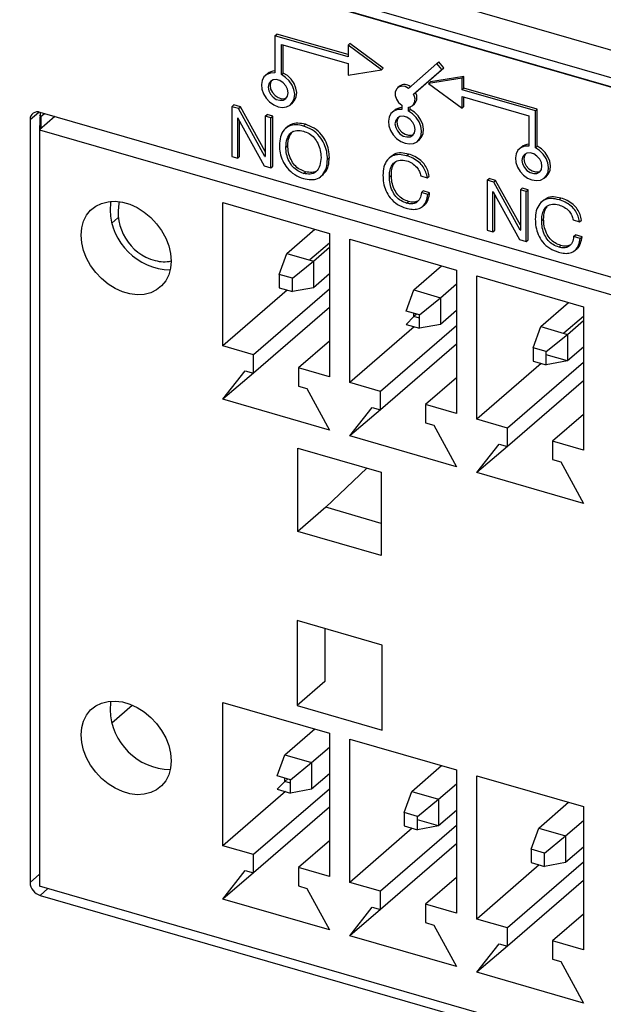
# Model space of a CAD drawing. Units: millimetres. Extents: x 17 to 584, y 10 to 410.
# Drawn here: x 366 to 372, y 106 to 116 of the extents above; entities that cross this region are included whole.
import ezdxf

# ---------------------------------------------------------------- set-up
doc = ezdxf.new("R2010")
doc.units = ezdxf.units.MM

msp = doc.modelspace()

# ---------------------------------------------------------------- linework, layer by layer
at = {"color": 7, "linetype": 'Continuous', "lineweight": 25}
for p, q in [((507.996, 76.377), (362.005, 118.521)), ((361.458, 118.393), (489.75, 81.358)), ((361.502, 118.287), (489.795, 81.253)), ((489.712, 81.269), (361.731, 118.214)), ((368.882, 115.677), (368.902, 115.694)), ((368.882, 115.677), (368.882, 115.292)), ((369.644, 115.457), (368.882, 115.677)), ((369.644, 115.48), (368.902, 115.694)), ((368.951, 115.587), (369.644, 115.387)), ((368.951, 115.272), (368.951, 115.587)), ((368.971, 115.289), (368.971, 115.582)), ((369.644, 115.578), (369.664, 115.595)), ((369.644, 115.578), (369.644, 115.457)), ((369.99, 115.322), (369.644, 115.578)), ((370.01, 115.339), (369.664, 115.595)), ((369.644, 115.387), (369.644, 115.266)), ((370.566, 115.387), (370.274, 115.129)), ((370.566, 115.387), (370.586, 115.405)), ((370.619, 115.327), (370.566, 115.387)), ((370.639, 115.344), (370.586, 115.405)), ((368.806, 115.281), (368.786, 115.264)), ((368.951, 115.272), (368.971, 115.289)), ((369.644, 115.266), (369.99, 115.322)), ((369.99, 115.322), (370.01, 115.339)), ((370.326, 115.069), (370.619, 115.327)), ((370.346, 115.086), (370.639, 115.344)), ((370.619, 115.327), (370.639, 115.344)), ((370.829, 115.236), (370.482, 115.18)), ((370.482, 115.18), (370.502, 115.197)), ((370.482, 115.18), (370.829, 114.924)), ((370.849, 115.253), (370.502, 115.197)), ((370.829, 115.236), (370.849, 115.253)), ((370.829, 115.115), (370.829, 115.236)), ((370.849, 115.132), (370.849, 115.253)), ((370.178, 115.151), (370.158, 115.134)), ((370.326, 115.069), (370.346, 115.086)), ((370.829, 115.115), (370.849, 115.132)), ((371.591, 114.895), (370.829, 115.115)), ((371.611, 114.912), (370.849, 115.132)), ((369.047, 114.961), (369.067, 114.979)), ((370.315, 114.952), (370.335, 114.97)), ((370.829, 115.045), (371.522, 114.845)), ((370.829, 114.924), (370.829, 115.045)), ((370.849, 114.941), (370.849, 115.04)), ((366.442, 114.88), (366.438, 114.7)), ((374.029, 112.69), (366.442, 114.88)), ((366.489, 114.866), (366.45, 114.835)), ((368.437, 114.939), (368.457, 114.957)), ((368.505, 114.92), (368.437, 114.939)), ((368.437, 114.939), (368.437, 114.42)), ((368.525, 114.937), (368.457, 114.957)), ((368.505, 114.92), (368.525, 114.937)), ((368.78, 114.421), (368.505, 114.92)), ((368.782, 114.472), (368.525, 114.937)), ((368.782, 114.84), (368.802, 114.857)), ((368.862, 114.84), (368.802, 114.857)), ((370.125, 114.9), (370.105, 114.883)), ((370.202, 114.955), (370.202, 114.911)), ((370.271, 114.891), (370.271, 114.935)), ((370.271, 114.891), (370.291, 114.908)), ((370.291, 114.908), (370.291, 114.939)), ((370.829, 114.924), (370.849, 114.941)), ((371.591, 114.895), (371.611, 114.912)), ((371.591, 114.51), (371.591, 114.895)), ((371.611, 114.527), (371.611, 114.912)), ((366.338, 114.806), (366.338, 106.873)), ((366.595, 114.836), (366.437, 114.699)), ((366.45, 114.835), (366.438, 114.827)), ((368.497, 114.822), (368.498, 114.821)), ((368.497, 114.403), (368.497, 114.822)), ((368.498, 114.821), (368.772, 114.323)), ((368.517, 114.42), (368.517, 114.787)), ((368.842, 114.823), (368.782, 114.84)), ((368.782, 114.84), (368.782, 114.42)), ((368.842, 114.823), (368.862, 114.84)), ((368.842, 114.303), (368.842, 114.823)), ((368.862, 114.32), (368.862, 114.84)), ((369.18, 114.738), (369.2, 114.756)), ((371.522, 114.845), (371.522, 114.53)), ((366.437, 114.699), (373.995, 112.517)), ((366.437, 114.699), (366.437, 106.835)), ((369.021, 114.735), (368.996, 114.714)), ((370.367, 114.58), (370.387, 114.598)), ((368.93, 114.537), (368.93, 114.537)), ((368.997, 114.518), (369.017, 114.535)), ((368.997, 114.518), (369.017, 114.535)), ((368.997, 114.518), (368.997, 114.518)), ((369.017, 114.535), (369.017, 114.535)), ((371.445, 114.519), (371.425, 114.502)), ((371.591, 114.51), (371.611, 114.527)), ((368.437, 114.42), (368.497, 114.403)), ((368.497, 114.403), (368.517, 114.42)), ((368.782, 114.42), (368.78, 114.421)), ((368.78, 114.421), (368.782, 114.42)), ((369.43, 114.393), (369.45, 114.41)), ((370.096, 114.425), (370.071, 114.404)), ((370.253, 114.429), (370.273, 114.446)), ((368.772, 114.323), (368.842, 114.303)), ((368.842, 114.303), (368.862, 114.32)), ((369.18, 114.245), (369.2, 114.262)), ((369.359, 114.212), (369.384, 114.234)), ((370.074, 114.211), (370.094, 114.228)), ((370.4, 114.219), (370.468, 114.2)), ((370.468, 114.2), (370.488, 114.217)), ((371.09, 114.174), (371.11, 114.191)), ((371.158, 114.154), (371.09, 114.174)), ((371.09, 114.174), (371.09, 113.654)), ((371.178, 114.171), (371.11, 114.191)), ((371.158, 114.154), (371.178, 114.171)), ((371.433, 113.655), (371.158, 114.154)), ((371.435, 113.706), (371.178, 114.171)), ((371.687, 114.199), (371.707, 114.217)), ((370.406, 114.045), (370.426, 114.063)), ((370.472, 114.026), (370.406, 114.045)), ((370.492, 114.043), (370.426, 114.063)), ((370.472, 114.026), (370.492, 114.043)), ((371.15, 114.056), (371.152, 114.055)), ((371.15, 113.637), (371.15, 114.056)), ((371.152, 114.055), (371.425, 113.557)), ((371.435, 114.074), (371.455, 114.091)), ((371.495, 114.057), (371.435, 114.074)), ((371.435, 114.074), (371.435, 113.654)), ((371.515, 114.074), (371.455, 114.091)), ((371.495, 114.057), (371.515, 114.074)), ((371.495, 113.537), (371.495, 114.057)), ((371.515, 113.554), (371.515, 114.074)), ((368.342, 113.941), (369.45, 113.621)), ((368.342, 112.451), (368.342, 113.941)), ((370.253, 113.935), (370.273, 113.953)), ((371.17, 113.654), (371.17, 114.021)), ((371.679, 113.968), (371.654, 113.947)), ((371.837, 113.971), (371.857, 113.989)), ((370.417, 113.9), (370.442, 113.922)), ((367.252, 113.785), (367.188, 113.729)), ((371.657, 113.754), (371.677, 113.771)), ((371.984, 113.762), (372.051, 113.743)), ((372.051, 113.743), (372.071, 113.76)), ((369.008, 113.414), (369.298, 113.665)), ((371.09, 113.654), (371.15, 113.637)), ((371.15, 113.637), (371.17, 113.654)), ((371.435, 113.654), (371.433, 113.655)), ((371.433, 113.655), (371.435, 113.654)), ((369.45, 113.621), (369.45, 112.131)), ((369.662, 113.56), (370.77, 113.24)), ((369.662, 112.07), (369.662, 113.56)), ((371.425, 113.557), (371.495, 113.537)), ((371.495, 113.537), (371.515, 113.554)), ((371.989, 113.588), (372.009, 113.606)), ((372.056, 113.569), (371.989, 113.588)), ((372.076, 113.586), (372.009, 113.606)), ((372.056, 113.569), (372.076, 113.586)), ((369.45, 113.52), (369.248, 113.345)), ((369.285, 113.334), (369.45, 113.477)), ((371.837, 113.478), (371.857, 113.495)), ((372, 113.443), (372.025, 113.465)), ((368.927, 113.195), (369.008, 113.414)), ((369.008, 113.414), (369.285, 113.334)), ((369.066, 113.155), (369.285, 113.334)), ((369.285, 113.334), (369.285, 113.057)), ((370.327, 113.033), (370.617, 113.284)), ((370.77, 113.24), (370.77, 111.75)), ((369.066, 113.155), (368.927, 113.195)), ((368.927, 113.195), (368.927, 113.056)), ((369.066, 113.016), (369.066, 113.155)), ((369.45, 113.2), (369.285, 113.057)), ((370.982, 113.179), (372.09, 112.859)), ((370.982, 111.689), (370.982, 113.179)), ((369.012, 113.032), (368.342, 112.451)), ((369.45, 113.041), (368.662, 112.359)), ((368.927, 113.056), (369.066, 113.016)), ((369.285, 113.057), (369.066, 113.016)), ((370.247, 112.814), (370.327, 113.033)), ((370.327, 113.033), (370.605, 112.953)), ((370.605, 112.953), (370.77, 113.096)), ((370.385, 112.774), (370.605, 112.953)), ((370.605, 112.953), (370.605, 112.676)), ((369.45, 112.851), (368.662, 112.168)), ((370.385, 112.774), (370.247, 112.814)), ((370.77, 112.819), (370.605, 112.676)), ((371.647, 112.652), (371.937, 112.903)), ((372.09, 112.859), (372.09, 111.369)), ((370.327, 112.756), (370.247, 112.675)), ((370.327, 112.756), (370.327, 112.79)), ((370.357, 112.782), (370.327, 112.756)), ((370.385, 112.739), (370.327, 112.756)), ((370.385, 112.635), (370.385, 112.774)), ((372.09, 112.758), (371.887, 112.583)), ((371.924, 112.572), (372.09, 112.715)), ((370.332, 112.651), (369.662, 112.07)), ((370.77, 112.66), (369.982, 111.978)), ((370.247, 112.675), (370.385, 112.635)), ((370.605, 112.676), (370.385, 112.635)), ((371.567, 112.433), (371.647, 112.652)), ((371.647, 112.652), (371.924, 112.572)), ((371.705, 112.393), (371.924, 112.572)), ((371.924, 112.572), (371.924, 112.295)), ((368.662, 112.359), (368.342, 112.451)), ((369.45, 112.501), (369.13, 112.224)), ((370.77, 112.47), (369.982, 111.787)), ((371.705, 112.393), (371.567, 112.433)), ((371.567, 112.433), (371.567, 112.294)), ((372.09, 112.438), (371.924, 112.295)), ((368.662, 112.168), (368.662, 112.359)), ((371.705, 112.254), (371.705, 112.393)), ((371.924, 112.295), (371.705, 112.358)), ((369.13, 112.224), (369.13, 112.033)), ((369.45, 112.131), (369.13, 112.224)), ((371.652, 112.27), (370.982, 111.689)), ((372.09, 112.279), (371.302, 111.597)), ((371.567, 112.294), (371.705, 112.254)), ((371.924, 112.295), (371.705, 112.254)), ((368.342, 111.897), (368.576, 112.193)), ((368.662, 112.168), (368.342, 111.897)), ((368.576, 112.193), (368.662, 112.168)), ((370.77, 112.12), (370.45, 111.843)), ((369.13, 112.033), (369.217, 112.008)), ((369.217, 112.008), (369.45, 111.577)), ((369.982, 111.978), (369.662, 112.07)), ((372.09, 112.089), (371.302, 111.406)), ((369.45, 111.577), (368.342, 111.897)), ((369.982, 111.787), (369.982, 111.978)), ((369.662, 111.516), (369.896, 111.812)), ((369.982, 111.787), (369.662, 111.516)), ((369.896, 111.812), (369.982, 111.787)), ((370.45, 111.843), (370.45, 111.652)), ((370.77, 111.75), (370.45, 111.843)), ((371.302, 111.597), (370.982, 111.689)), ((372.09, 111.739), (371.77, 111.462)), ((370.45, 111.652), (370.536, 111.627)), ((370.536, 111.627), (370.77, 111.196)), ((371.302, 111.406), (371.302, 111.597)), ((370.77, 111.196), (369.662, 111.516)), ((369.123, 111.389), (369.989, 111.139)), ((369.123, 110.523), (369.123, 111.389)), ((370.982, 111.135), (371.215, 111.431)), ((371.302, 111.406), (370.982, 111.135)), ((371.215, 111.431), (371.302, 111.406)), ((371.77, 111.462), (371.77, 111.271)), ((372.09, 111.369), (371.77, 111.462)), ((369.84, 111.182), (369.413, 110.774)), ((371.77, 111.271), (371.856, 111.246)), ((371.856, 111.246), (372.09, 110.815)), ((369.989, 111.139), (369.989, 110.273)), ((372.09, 110.815), (370.982, 111.135)), ((369.413, 110.774), (369.123, 110.523)), ((369.989, 110.607), (369.413, 110.774)), ((369.989, 110.273), (369.123, 110.523)), ((369.998, 109.341), (369.114, 109.596)), ((369.114, 109.596), (369.114, 108.712)), ((369.404, 109.512), (369.404, 108.964)), ((369.998, 108.457), (369.998, 109.341)), ((369.404, 108.964), (369.114, 108.712)), ((367.188, 108.533), (367.401, 108.718)), ((368.342, 108.745), (369.45, 108.425)), ((368.342, 107.255), (368.342, 108.745)), ((369.114, 108.712), (369.998, 108.457)), ((368.988, 108.201), (369.298, 108.469)), ((369.45, 108.425), (369.45, 106.935)), ((369.662, 108.364), (370.77, 108.044)), ((369.662, 106.874), (369.662, 108.364)), ((369.265, 108.121), (369.45, 108.281)), ((368.907, 107.981), (368.988, 108.201)), ((368.988, 108.201), (369.265, 108.121)), ((369.046, 107.941), (369.265, 108.121)), ((369.265, 108.121), (369.265, 107.843)), ((369.45, 108.004), (369.265, 107.843)), ((370.307, 107.82), (370.617, 108.088)), ((370.77, 108.044), (370.77, 106.554)), ((369.046, 107.941), (368.907, 107.981)), ((368.988, 107.923), (368.907, 107.843)), ((368.988, 107.923), (368.988, 107.958)), ((369.018, 107.949), (368.988, 107.923)), ((369.046, 107.907), (368.988, 107.923)), ((369.046, 107.803), (369.046, 107.941)), ((370.585, 107.74), (370.77, 107.9)), ((370.982, 107.983), (372.09, 107.663)), ((370.982, 106.493), (370.982, 107.983)), ((368.992, 107.818), (368.342, 107.255)), ((369.45, 107.845), (368.662, 107.163)), ((368.907, 107.843), (369.046, 107.803)), ((369.265, 107.843), (369.046, 107.803)), ((370.227, 107.6), (370.307, 107.82)), ((370.307, 107.82), (370.585, 107.74)), ((370.365, 107.56), (370.585, 107.74)), ((370.585, 107.74), (370.585, 107.462)), ((371.627, 107.439), (371.937, 107.707)), ((369.45, 107.655), (368.662, 106.972)), ((370.365, 107.56), (370.227, 107.6)), ((370.227, 107.6), (370.227, 107.462)), ((370.77, 107.623), (370.585, 107.462)), ((372.09, 107.663), (372.09, 106.173)), ((370.365, 107.422), (370.365, 107.56)), ((370.585, 107.462), (370.365, 107.526)), ((371.904, 107.359), (372.09, 107.519)), ((370.312, 107.437), (369.662, 106.874)), ((370.77, 107.464), (369.982, 106.782)), ((370.227, 107.462), (370.365, 107.422)), ((370.585, 107.462), (370.365, 107.422)), ((371.547, 107.219), (371.627, 107.439)), ((371.627, 107.439), (371.904, 107.359)), ((369.45, 107.305), (369.13, 107.028)), ((371.685, 107.179), (371.904, 107.359)), ((371.904, 107.359), (371.904, 107.081)), ((368.662, 107.163), (368.342, 107.255)), ((370.77, 107.274), (369.982, 106.591)), ((371.685, 107.179), (371.547, 107.219)), ((371.547, 107.219), (371.547, 107.081)), ((371.685, 107.041), (371.685, 107.179)), ((372.09, 107.242), (371.904, 107.081)), ((368.662, 106.972), (368.662, 107.163)), ((372.09, 107.083), (371.302, 106.401)), ((371.547, 107.081), (371.685, 107.041)), ((371.904, 107.081), (371.685, 107.041)), ((368.342, 106.701), (368.576, 106.997)), ((368.576, 106.997), (368.662, 106.972)), ((369.13, 107.028), (369.13, 106.837)), ((369.45, 106.935), (369.13, 107.028)), ((371.632, 107.056), (370.982, 106.493)), ((368.662, 106.972), (368.342, 106.701)), ((369.982, 106.782), (369.662, 106.874)), ((370.77, 106.924), (370.45, 106.647)), ((372.09, 106.893), (371.302, 106.21)), ((373.995, 104.653), (366.437, 106.835)), ((369.13, 106.837), (369.217, 106.812)), ((369.217, 106.812), (369.45, 106.381)), ((369.982, 106.591), (369.982, 106.782)), ((366.442, 106.739), (374.029, 104.549)), ((369.45, 106.381), (368.342, 106.701)), ((369.662, 106.32), (369.896, 106.616)), ((369.982, 106.591), (369.662, 106.32)), ((369.896, 106.616), (369.982, 106.591)), ((370.45, 106.647), (370.45, 106.456)), ((370.77, 106.554), (370.45, 106.647)), ((371.302, 106.401), (370.982, 106.493)), ((372.09, 106.543), (371.77, 106.266)), ((370.45, 106.456), (370.536, 106.431)), ((370.536, 106.431), (370.77, 106)), ((371.302, 106.21), (371.302, 106.401)), ((370.77, 106), (369.662, 106.32)), ((371.77, 106.266), (371.77, 106.075)), ((372.09, 106.173), (371.77, 106.266)), ((370.982, 105.939), (371.215, 106.235)), ((371.302, 106.21), (370.982, 105.939)), ((371.215, 106.235), (371.302, 106.21)), ((371.77, 106.075), (371.856, 106.05)), ((371.856, 106.05), (372.09, 105.619)), ((372.09, 105.619), (370.982, 105.939))]:
    msp.add_line(p, q, dxfattribs=at)
at = {"color": 8, "linetype": 'Continuous', "lineweight": 25}
for p, q in [((366.338, 114.806), (366.428, 114.883)), ((366.438, 114.855), (366.45, 114.835)), ((366.45, 114.835), (366.45, 114.711)), ((366.338, 106.873), (366.437, 106.958)), ((366.442, 106.739), (366.524, 106.81))]:
    msp.add_line(p, q, dxfattribs=at)
at = {"color": 7, "linetype": 'Continuous', "lineweight": 25, "flags": 128}
for points in [[(368.882, 115.292), (368.838, 115.289), (368.8, 115.274), (368.77, 115.248), (368.751, 115.211), (368.743, 115.168), (368.748, 115.121), (368.765, 115.073), (368.792, 115.028), (368.828, 114.989), (368.871, 114.959), (368.917, 114.939), (368.962, 114.932), (369.005, 114.938), (369.041, 114.956), (369.068, 114.985), (369.085, 115.024), (369.09, 115.068), (369.082, 115.116), (369.063, 115.163), (369.033, 115.207), (368.995, 115.244), (368.951, 115.272)], [(369.067, 114.979), (369.088, 115.003), (369.105, 115.041), (369.11, 115.085), (369.102, 115.133), (369.083, 115.181), (369.053, 115.225), (369.015, 115.262), (368.971, 115.289)], [(369.02, 115.082), (369.014, 115.12), (368.996, 115.156), (368.968, 115.187), (368.935, 115.21), (368.898, 115.22), (368.865, 115.217), (368.837, 115.202), (368.819, 115.176), (368.813, 115.142), (368.819, 115.105), (368.837, 115.069), (368.865, 115.037), (368.898, 115.015), (368.935, 115.005), (368.968, 115.007), (368.996, 115.023), (369.014, 115.049), (369.02, 115.082)], [(368.849, 115.211), (368.839, 115.193), (368.833, 115.16), (368.839, 115.122), (368.857, 115.086), (368.885, 115.055), (368.918, 115.033), (368.955, 115.022), (368.988, 115.025), (369.004, 115.031)], [(370.274, 115.129), (370.238, 115.147), (370.202, 115.151), (370.17, 115.142), (370.147, 115.122), (370.134, 115.091), (370.134, 115.055), (370.147, 115.017), (370.17, 114.982), (370.202, 114.955)], [(370.271, 114.935), (370.291, 114.939), (370.309, 114.948), (370.324, 114.962), (370.334, 114.979), (370.339, 115), (370.34, 115.022), (370.335, 115.046), (370.326, 115.069)], [(370.202, 114.911), (370.158, 114.908), (370.12, 114.893), (370.09, 114.867), (370.071, 114.83), (370.063, 114.787), (370.068, 114.74), (370.084, 114.692), (370.112, 114.647), (370.148, 114.608), (370.191, 114.578), (370.236, 114.558), (370.282, 114.551), (370.325, 114.557), (370.361, 114.575), (370.388, 114.604), (370.405, 114.643), (370.409, 114.687), (370.402, 114.735), (370.382, 114.782), (370.353, 114.826), (370.315, 114.863), (370.271, 114.891)], [(370.387, 114.598), (370.408, 114.622), (370.425, 114.66), (370.429, 114.704), (370.422, 114.752), (370.402, 114.8), (370.373, 114.844), (370.335, 114.881), (370.291, 114.908)], [(370.34, 114.701), (370.334, 114.739), (370.316, 114.775), (370.288, 114.806), (370.254, 114.829), (370.218, 114.839), (370.184, 114.836), (370.157, 114.821), (370.139, 114.795), (370.132, 114.761), (370.139, 114.724), (370.157, 114.688), (370.184, 114.656), (370.218, 114.634), (370.254, 114.624), (370.288, 114.626), (370.316, 114.642), (370.334, 114.668), (370.34, 114.701)], [(370.169, 114.83), (370.159, 114.812), (370.152, 114.779), (370.159, 114.741), (370.177, 114.705), (370.204, 114.674), (370.238, 114.652), (370.274, 114.641), (370.308, 114.644), (370.324, 114.65)], [(371.522, 114.53), (371.478, 114.527), (371.44, 114.512), (371.41, 114.486), (371.391, 114.449), (371.383, 114.406), (371.388, 114.359), (371.404, 114.311), (371.432, 114.266), (371.468, 114.227), (371.51, 114.197), (371.556, 114.177), (371.602, 114.17), (371.644, 114.176), (371.681, 114.194), (371.708, 114.223), (371.725, 114.262), (371.729, 114.306), (371.722, 114.354), (371.702, 114.401), (371.672, 114.445), (371.634, 114.482), (371.591, 114.51)], [(371.66, 114.32), (371.654, 114.358), (371.636, 114.394), (371.608, 114.425), (371.574, 114.448), (371.538, 114.458), (371.504, 114.455), (371.477, 114.44), (371.459, 114.414), (371.452, 114.38), (371.459, 114.343), (371.477, 114.307), (371.504, 114.275), (371.538, 114.253), (371.574, 114.243), (371.608, 114.245), (371.636, 114.261), (371.654, 114.287), (371.66, 114.32)], [(371.488, 114.449), (371.479, 114.431), (371.472, 114.398), (371.479, 114.36), (371.497, 114.324), (371.524, 114.293), (371.558, 114.271), (371.594, 114.26), (371.628, 114.263), (371.644, 114.269)], [(371.707, 114.217), (371.728, 114.241), (371.745, 114.279), (371.749, 114.323), (371.742, 114.371), (371.722, 114.419), (371.692, 114.463), (371.654, 114.5), (371.611, 114.527)], [(367.805, 113.334), (367.799, 113.259), (367.78, 113.189), (367.749, 113.128), (367.706, 113.075), (367.654, 113.033), (367.593, 113.004), (367.525, 112.986), (367.452, 112.982), (367.376, 112.992), (367.299, 113.014), (367.223, 113.049), (367.15, 113.095), (367.082, 113.151), (367.021, 113.216), (366.968, 113.288), (366.926, 113.365), (366.895, 113.445), (366.876, 113.525), (366.87, 113.604), (366.876, 113.679), (366.895, 113.748), (366.926, 113.81), (366.968, 113.863), (367.021, 113.904), (367.082, 113.934), (367.15, 113.951), (367.223, 113.955), (367.299, 113.946), (367.376, 113.924), (367.452, 113.889), (367.525, 113.843), (367.593, 113.787), (367.654, 113.722), (367.706, 113.65), (367.749, 113.573), (367.78, 113.493), (367.799, 113.413), (367.805, 113.334)], [(367.179, 113.955), (367.176, 113.939), (367.17, 113.864)], [(367.805, 108.138), (367.799, 108.063), (367.78, 107.993), (367.749, 107.931), (367.706, 107.879), (367.654, 107.837), (367.593, 107.807), (367.525, 107.79), (367.452, 107.786), (367.376, 107.796), (367.299, 107.818), (367.223, 107.853), (367.15, 107.899), (367.082, 107.955), (367.021, 108.02), (366.968, 108.092), (366.926, 108.169), (366.895, 108.249), (366.876, 108.329), (366.87, 108.408), (366.876, 108.483), (366.895, 108.552), (366.926, 108.614), (366.968, 108.667), (367.021, 108.708), (367.082, 108.738), (367.15, 108.755), (367.223, 108.759), (367.299, 108.75), (367.376, 108.728), (367.452, 108.693), (367.525, 108.647), (367.593, 108.59), (367.654, 108.525), (367.706, 108.453), (367.749, 108.377), (367.78, 108.297), (367.799, 108.217), (367.805, 108.138)], [(367.179, 108.759), (367.176, 108.743), (367.17, 108.668)]]:
    msp.add_lwpolyline(points, dxfattribs=at)
at = {"color": 7, "linetype": 'Continuous', "lineweight": 25}
for centre, radius, start, end in [((368.885, 115.187), 0.123, 91.4246, 130.134), ((370.233, 115.075), 0.094, 49.7134, 125.8481), ((370.265, 115.035), 0.0958, 316.6554, 32.1607), ((366.415, 114.809), 0.0762, 68.6153, 182.2351), ((370.205, 114.806), 0.123, 91.4246, 130.134), ((371.525, 114.425), 0.123, 91.4246, 130.134), ((367.779, 113.844), 0.525, 168.1669, 254.3754), ((367.809, 113.882), 0.639, 181.6672, 268.7993), ((367.732, 113.686), 0.359, 254.7558, 281.762), ((367.809, 108.686), 0.639, 181.6672, 268.7993), ((366.486, 106.88), 0.148, 182.8309, 252.7914)]:
    msp.add_arc(centre, radius, start, end, dxfattribs=at)
for points, knots in [([(369.2, 114.756), (369.174, 114.761), (369.123, 114.771), (369.058, 114.764), (369.031, 114.739), (369.021, 114.735)], [0, 0, 0, 0, 0.384842, 0.768594, 1, 1, 1, 1]), ([(369.45, 114.41), (369.448, 114.437), (369.446, 114.49), (369.418, 114.571), (369.37, 114.653), (369.292, 114.721), (369.231, 114.744), (369.2, 114.756)], [0, 0, 0, 0, 0.187062, 0.373953, 0.560671, 0.779856, 1, 1, 1, 1]), ([(369.18, 114.738), (369.154, 114.744), (369.102, 114.755), (369.03, 114.743), (368.973, 114.697), (368.936, 114.627), (368.932, 114.567), (368.93, 114.537)], [0, 0, 0, 0, 0.186994, 0.373457, 0.559882, 0.779787, 1, 1, 1, 1]), ([(368.997, 114.518), (369, 114.547), (369.005, 114.606), (369.044, 114.671), (369.109, 114.698), (369.156, 114.69), (369.18, 114.685)], [0, 0, 0, 0, 0.280427, 0.56039, 0.779645, 1, 1, 1, 1]), ([(369.017, 114.535), (369.019, 114.565), (369.023, 114.624), (369.056, 114.665), (369.073, 114.686)], [0, 0, 0, 0, 0.503148, 1, 1, 1, 1]), ([(369.43, 114.393), (369.428, 114.419), (369.426, 114.472), (369.398, 114.554), (369.35, 114.636), (369.272, 114.704), (369.211, 114.727), (369.18, 114.738)], [0, 0, 0, 0, 0.187062, 0.373953, 0.560671, 0.779856, 1, 1, 1, 1]), ([(369.18, 114.685), (369.2, 114.677), (369.24, 114.662), (369.295, 114.618), (369.333, 114.555), (369.359, 114.484), (369.362, 114.436), (369.363, 114.412)], [0, 0, 0, 0, 0.186861, 0.373147, 0.559549, 0.779691, 1, 1, 1, 1]), ([(368.93, 114.537), (368.932, 114.511), (368.934, 114.458), (368.962, 114.376), (369.01, 114.295), (369.088, 114.226), (369.149, 114.203), (369.18, 114.192)], [0, 0, 0, 0, 0.18704, 0.373912, 0.560625, 0.779853, 1, 1, 1, 1]), ([(369.18, 114.245), (369.16, 114.253), (369.12, 114.268), (369.065, 114.313), (369.027, 114.376), (369.001, 114.446), (368.999, 114.494), (368.997, 114.518)], [0, 0, 0, 0, 0.186874, 0.373164, 0.559569, 0.779712, 1, 1, 1, 1]), ([(369.2, 114.262), (369.18, 114.27), (369.14, 114.285), (369.085, 114.33), (369.047, 114.393), (369.021, 114.463), (369.019, 114.511), (369.017, 114.535)], [0, 0, 0, 0, 0.186874, 0.373164, 0.559569, 0.779712, 1, 1, 1, 1]), ([(370.273, 114.446), (370.248, 114.451), (370.196, 114.462), (370.131, 114.454), (370.105, 114.429), (370.096, 114.425)], [0, 0, 0, 0, 0.386963, 0.772934, 1, 1, 1, 1]), ([(369.363, 114.412), (369.361, 114.383), (369.356, 114.325), (369.317, 114.259), (369.251, 114.232), (369.204, 114.241), (369.18, 114.245)], [0, 0, 0, 0, 0.280434, 0.560429, 0.779657, 1, 1, 1, 1]), ([(369.18, 114.192), (369.206, 114.186), (369.258, 114.176), (369.33, 114.187), (369.387, 114.233), (369.424, 114.303), (369.428, 114.363), (369.43, 114.393)], [0, 0, 0, 0, 0.186978, 0.373449, 0.55986, 0.779782, 1, 1, 1, 1]), ([(369.384, 114.234), (369.387, 114.24), (369.416, 114.26), (369.443, 114.321), (369.447, 114.381), (369.45, 114.41)], [0, 0, 0, 0, 0.143898, 0.571662, 1, 1, 1, 1]), ([(370.253, 114.429), (370.227, 114.434), (370.176, 114.445), (370.103, 114.432), (370.047, 114.386), (370.012, 114.315), (370.009, 114.255), (370.007, 114.225)], [0, 0, 0, 0, 0.186941, 0.373402, 0.559827, 0.779693, 1, 1, 1, 1]), ([(370.074, 114.211), (370.074, 114.23), (370.076, 114.269), (370.094, 114.321), (370.126, 114.366), (370.183, 114.389), (370.229, 114.38), (370.253, 114.376)], [0, 0, 0, 0, 0.187197, 0.374226, 0.561096, 0.779992, 1, 1, 1, 1]), ([(370.094, 114.228), (370.095, 114.248), (370.097, 114.286), (370.11, 114.331), (370.126, 114.35), (370.131, 114.356)], [0, 0, 0, 0, 0.4025658, 0.8047708, 1, 1, 1, 1]), ([(370.468, 114.2), (370.464, 114.219), (370.456, 114.258), (370.426, 114.315), (370.379, 114.366), (370.319, 114.406), (370.275, 114.421), (370.253, 114.429)], [0, 0, 0, 0, 0.1868826, 0.3733485, 0.5598328, 0.7797499, 1, 1, 1, 1]), ([(370.253, 114.376), (370.272, 114.369), (370.31, 114.355), (370.357, 114.314), (370.388, 114.266), (370.396, 114.235), (370.4, 114.219)], [0, 0, 0, 0, 0.280225, 0.559787, 0.779613, 1, 1, 1, 1]), ([(370.488, 114.217), (370.484, 114.237), (370.476, 114.275), (370.446, 114.333), (370.399, 114.383), (370.339, 114.423), (370.295, 114.438), (370.273, 114.446)], [0, 0, 0, 0, 0.1868826, 0.3733485, 0.5598328, 0.7797499, 1, 1, 1, 1]), ([(369.328, 114.279), (369.327, 114.279), (369.316, 114.261), (369.269, 114.251), (369.223, 114.259), (369.2, 114.262)], [0, 0, 0, 0, 0.006877, 0.502179, 1, 1, 1, 1]), ([(370.007, 114.225), (370.008, 114.199), (370.01, 114.147), (370.034, 114.066), (370.08, 113.985), (370.157, 113.917), (370.217, 113.895), (370.247, 113.884)], [0, 0, 0, 0, 0.187189, 0.374128, 0.560785, 0.779855, 1, 1, 1, 1]), ([(370.253, 113.935), (370.233, 113.943), (370.193, 113.958), (370.138, 114.003), (370.1, 114.067), (370.077, 114.139), (370.075, 114.187), (370.074, 114.211)], [0, 0, 0, 0, 0.186851, 0.373063, 0.559466, 0.779547, 1, 1, 1, 1]), ([(370.273, 113.953), (370.253, 113.96), (370.213, 113.975), (370.158, 114.021), (370.12, 114.085), (370.097, 114.156), (370.095, 114.204), (370.094, 114.228)], [0, 0, 0, 0, 0.186851, 0.373063, 0.559466, 0.779547, 1, 1, 1, 1]), ([(370.406, 114.045), (370.402, 114.024), (370.395, 113.981), (370.358, 113.939), (370.307, 113.924), (370.271, 113.932), (370.253, 113.935)], [0, 0, 0, 0, 0.28034, 0.559761, 0.779534, 1, 1, 1, 1]), ([(370.442, 113.922), (370.439, 113.92), (370.459, 113.93), (370.48, 113.974), (370.488, 114.02), (370.492, 114.043)], [0, 0, 0, 0, 0.00673, 0.502646, 1, 1, 1, 1]), ([(370.247, 113.884), (370.269, 113.879), (370.311, 113.869), (370.372, 113.873), (370.426, 113.901), (370.461, 113.955), (370.469, 114.002), (370.472, 114.026)], [0, 0, 0, 0, 0.187023, 0.373708, 0.560146, 0.779754, 1, 1, 1, 1]), ([(370.366, 113.956), (370.353, 113.952), (370.325, 113.941), (370.291, 113.948), (370.273, 113.953)], [0, 0, 0, 0, 0.464043, 1, 1, 1, 1]), ([(371.837, 113.971), (371.811, 113.977), (371.759, 113.988), (371.687, 113.975), (371.631, 113.929), (371.596, 113.858), (371.592, 113.798), (371.59, 113.768)], [0, 0, 0, 0, 0.186941, 0.373402, 0.559827, 0.779693, 1, 1, 1, 1]), ([(371.857, 113.989), (371.831, 113.994), (371.78, 114.005), (371.715, 113.997), (371.689, 113.972), (371.679, 113.968)], [0, 0, 0, 0, 0.3869629, 0.7729342, 1, 1, 1, 1]), ([(372.051, 113.743), (372.047, 113.762), (372.039, 113.801), (372.01, 113.858), (371.962, 113.909), (371.903, 113.949), (371.859, 113.964), (371.837, 113.971)], [0, 0, 0, 0, 0.186883, 0.373348, 0.559833, 0.77975, 1, 1, 1, 1]), ([(372.071, 113.76), (372.067, 113.779), (372.059, 113.818), (372.03, 113.876), (371.982, 113.926), (371.923, 113.966), (371.879, 113.981), (371.857, 113.989)], [0, 0, 0, 0, 0.186883, 0.373348, 0.559833, 0.77975, 1, 1, 1, 1]), ([(371.657, 113.754), (371.658, 113.773), (371.659, 113.812), (371.678, 113.864), (371.709, 113.909), (371.766, 113.932), (371.813, 113.923), (371.836, 113.918)], [0, 0, 0, 0, 0.187197, 0.374226, 0.561096, 0.779992, 1, 1, 1, 1]), ([(371.677, 113.771), (371.678, 113.79), (371.68, 113.829), (371.693, 113.873), (371.71, 113.893), (371.715, 113.899)], [0, 0, 0, 0, 0.4025658, 0.8047708, 1, 1, 1, 1]), ([(371.836, 113.918), (371.855, 113.911), (371.893, 113.898), (371.941, 113.857), (371.972, 113.809), (371.98, 113.778), (371.984, 113.762)], [0, 0, 0, 0, 0.280225, 0.559787, 0.779613, 1, 1, 1, 1]), ([(371.59, 113.768), (371.591, 113.742), (371.594, 113.69), (371.618, 113.609), (371.663, 113.527), (371.74, 113.46), (371.801, 113.438), (371.831, 113.427)], [0, 0, 0, 0, 0.187189, 0.374128, 0.560785, 0.779855, 1, 1, 1, 1]), ([(371.837, 113.478), (371.817, 113.486), (371.776, 113.501), (371.721, 113.546), (371.683, 113.61), (371.66, 113.681), (371.658, 113.73), (371.657, 113.754)], [0, 0, 0, 0, 0.186851, 0.373063, 0.559466, 0.779547, 1, 1, 1, 1]), ([(371.857, 113.495), (371.837, 113.503), (371.796, 113.518), (371.741, 113.563), (371.703, 113.628), (371.68, 113.699), (371.678, 113.747), (371.677, 113.771)], [0, 0, 0, 0, 0.186851, 0.373063, 0.559466, 0.779547, 1, 1, 1, 1]), ([(371.831, 113.427), (371.852, 113.422), (371.895, 113.411), (371.956, 113.416), (372.009, 113.444), (372.045, 113.498), (372.052, 113.545), (372.056, 113.569)], [0, 0, 0, 0, 0.187023, 0.373708, 0.560146, 0.779754, 1, 1, 1, 1]), ([(371.989, 113.588), (371.986, 113.567), (371.979, 113.524), (371.942, 113.482), (371.89, 113.467), (371.855, 113.474), (371.837, 113.478)], [0, 0, 0, 0, 0.28034, 0.559761, 0.779534, 1, 1, 1, 1]), ([(372.025, 113.465), (372.023, 113.463), (372.042, 113.473), (372.063, 113.517), (372.072, 113.563), (372.076, 113.586)], [0, 0, 0, 0, 0.00673, 0.502646, 1, 1, 1, 1]), ([(371.949, 113.499), (371.936, 113.494), (371.908, 113.484), (371.875, 113.491), (371.857, 113.495)], [0, 0, 0, 0, 0.464043, 1, 1, 1, 1])]:
    msp.add_open_spline(points, degree=3, knots=knots, dxfattribs=at)

doc.saveas('drawing.dxf')
